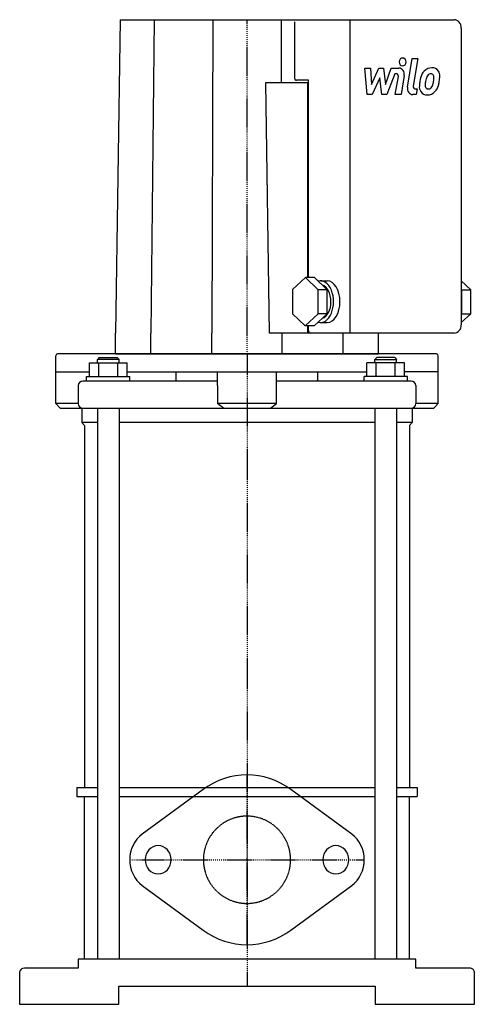
# Model space of a CAD drawing. Extents: x -126 to 126, y 0 to 545.
import ezdxf

# ---------------------------------------------------------------- set-up
doc = ezdxf.new("R2010")
doc.units = 0
doc.linetypes.add('DASHDOT', pattern=[1, 0.5, -0.25, 0, -0.25])
doc.linetypes.add('HIDDEN', pattern=[0.375, 0.25, -0.125])
doc.layers.get('0').update_dxf_attribs({"color": 124})
for name, color, linetype in [('CP_AXIS', 143, 'DASHDOT'), ('CP_DETAL', 33, 'Continuous'), ('cp_hidde', 203, 'HIDDEN')]:
    doc.layers.add(name, color=color, linetype=linetype)

msp = doc.modelspace()

# ---------------------------------------------------------------- linework, layer by layer
at = {"extrusion": (0, 1, 0)}
for p, q in [((-70.35, 545), (-72.86, 371.56)), ((-70.35, 545), (114.76, 545)), ((-51.5, 545), (-53.34, 371.56)), ((-18.85, 545), (-19.52, 371.56)), ((18.85, 545), (18.98, 510.31)), ((26.35, 543.84), (26.35, 512.62)), ((56.91, 545), (56.91, 371.56)), ((118.78, 540.38), (118.78, 376.19)), ((12.46, 371.56), (10.45, 510.31)), ((10.45, 510.31), (34.17, 510.31)), ((34.17, 511.47), (27.36, 511.47)), ((33.75, 402.26), (33.75, 510.31)), ((34.17, 402.26), (34.17, 511.47)), ((32.35, 402.26), (25.23, 395.61)), ((37.32, 402.26), (32.35, 402.26)), ((39.45, 395.56), (32.35, 402.26)), ((44.42, 395.56), (37.32, 402.26)), ((40.86, 400.47), (44.41, 400.47)), ((124.01, 395.56), (118.78, 400.49)), ((25.23, 395.61), (25.22, 382.25)), ((39.43, 382.21), (39.45, 395.56)), ((44.42, 395.56), (39.45, 395.56)), ((44.4, 382.21), (44.42, 395.56)), ((119.03, 395.56), (118.78, 395.8)), ((119.02, 382.21), (119.03, 395.56)), ((119.03, 395.56), (124.01, 395.56)), ((123.99, 382.21), (124.01, 395.56)), ((25.22, 382.25), (32.32, 375.56)), ((32.32, 375.56), (39.43, 382.21)), ((37.29, 375.56), (44.4, 382.21)), ((44.4, 382.21), (39.43, 382.21)), ((118.78, 377.34), (123.99, 382.21)), ((118.78, 381.99), (119.02, 382.21)), ((119.02, 382.21), (123.99, 382.21)), ((40.86, 377.34), (44.41, 377.34)), ((-72.86, 360), (-72.86, 371.56)), ((-53.34, 360), (-53.34, 371.56)), ((-19.52, 360), (-19.52, 371.56)), ((114.76, 371.56), (12.46, 371.56)), ((19.52, 360), (19.52, 371.56)), ((37.29, 375.56), (32.32, 375.56)), ((33.75, 371.56), (33.75, 375.56)), ((34.17, 372.72), (34.17, 375.56)), ((53.34, 360), (53.34, 371.56)), ((72.86, 360), (72.86, 371.56)), ((105, 360), (-105, 360)), ((-106, 332.5), (-106, 359)), ((-87.26, 347.5), (-87.26, 355)), ((-87.26, 355), (-66.48, 355)), ((-81.87, 358), (-82.87, 357)), ((-70.87, 357), (-82.87, 357)), ((-82.87, 355), (-82.87, 357)), ((-82.07, 347.5), (-82.07, 355)), ((-81.87, 358), (-71.87, 358)), ((-71.87, 358), (-70.87, 357)), ((-71.68, 347.5), (-71.68, 355)), ((-70.87, 355), (-70.87, 357)), ((-66.48, 347.5), (-66.48, 355)), ((66.48, 347.5), (66.48, 355)), ((87.26, 355), (66.48, 355)), ((71.87, 358), (70.87, 357)), ((70.87, 357), (82.87, 357)), ((70.87, 355), (70.87, 357)), ((71.68, 347.5), (71.68, 355)), ((81.87, 358), (71.87, 358)), ((81.87, 358), (82.87, 357)), ((82.07, 347.5), (82.07, 355)), ((82.87, 355), (82.87, 357)), ((87.26, 347.5), (87.26, 355)), ((106, 332.5), (106, 359)), ((-106, 350), (-87.26, 350)), ((-66.48, 350), (66.48, 350)), ((-39.28, 345), (-39.28, 350)), ((-16.37, 342.5), (-16.37, 350)), ((16.37, 342.5), (16.37, 350)), ((39.28, 345), (39.28, 350)), ((106, 350), (87.26, 350)), ((-16.37, 345), (-91, 345)), ((-88.87, 347.5), (-64.87, 347.5)), ((-88.87, 345), (-88.87, 347.5)), ((-64.87, 345), (-64.87, 347.5)), ((91, 345), (16.37, 345)), ((88.87, 347.5), (64.87, 347.5)), ((64.87, 345), (64.87, 347.5)), ((88.87, 345), (88.87, 347.5)), ((-93.5, 342.5), (-93.5, 332.5)), ((-16.37, 342.5), (-16.37, 332.5)), ((16.37, 332.5), (16.37, 342.5)), ((93.5, 342.5), (93.5, 332.5)), ((-93.5, 332.5), (-106, 332.5)), ((-103.5, 330), (-106, 332.5)), ((16.37, 332.5), (-16.37, 332.5)), ((-13.09, 330), (-16.37, 332.5)), ((13.09, 330), (16.37, 332.5)), ((106, 332.5), (93.5, 332.5)), ((103.5, 330), (106, 332.5)), ((-103.5, 330), (103.5, 330)), ((-91.61, 330), (-91.61, 322)), ((-82.87, 330), (-82.87, 25)), ((-70.87, 330), (-70.87, 25)), ((70.87, 330), (70.87, 25)), ((82.87, 330), (82.87, 25)), ((91.61, 330), (91.61, 322)), ((-82.87, 322), (-91.61, 322)), ((-90, 320.39), (-91.61, 322)), ((70.87, 322), (-70.87, 322)), ((91.61, 322), (82.87, 322)), ((90, 320.39), (91.61, 322)), ((-90, 320.39), (-90, 120)), ((90, 320.39), (90, 120)), ((-94.24, 120), (-82.87, 120)), ((-70.87, 120), (70.87, 120)), ((82.87, 120), (94.24, 120)), ((-94.24, 115), (-82.87, 115)), ((-90, 25), (-90, 115)), ((-70.87, 115), (70.87, 115)), ((-24.27, 118.94), (-58.07, 94.16)), ((58.07, 94.16), (24.27, 118.94)), ((82.87, 115), (94.24, 115)), ((90, 25), (90, 115)), ((-58.07, 65.84), (-24.27, 41.06)), ((24.27, 41.06), (58.07, 65.84)), ((93.5, 25), (-93.5, 25)), ((-93.5, 25), (-93.5, 20)), ((93.5, 20), (93.5, 25)), ((-126, 18), (-126, 0)), ((-93.5, 20), (-123.33, 20)), ((123.33, 20), (93.5, 20)), ((126, 0), (126, 18)), ((-71, 10), (71, 10)), ((-71, 0), (-71, 10)), ((71, 10), (71, 0)), ((-126, 0), (-71, 0)), ((71, 0), (126, 0))]:
    msp.add_line(p, q, dxfattribs=at)
for p, q in [((-72.86, 360), (72.86, 360)), ((-94.24, 120), (-94.24, 115)), ((94.24, 120), (94.24, 115))]:
    msp.add_line(p, q)
for centre, radius, start, end in [((-105, 359), 1, 90, 180), ((105, 359), 1, 0, 90), ((-91, 342.5), 2.5, 90, 180), ((91, 342.5), 2.5, 0, 90), ((-91, 332.5), 2.5, 180, 270), ((91, 332.5), 2.5, 270, 0)]:
    msp.add_arc(centre, radius, start, end)
for centre, major_axis, ratio, start_param, end_param in [((114.76, 540.38), (0, 4.62), 0.86914, 4.712389, 6.283185), ((27.36, 512.62), (0, 1.16), 0.86914, 1.570796, 3.141593), ((40.86, 388.91), (0, 11.56), 0.614575, 2.941736, 6.481595), ((40.86, 388.91), (0, 9.25), 0.614575, 3.31095, 6.116155), ((44.41, 388.91), (0, 11.56), 0.614575, 3.141593, 6.283185), ((114.76, 376.19), (0, 4.62), 0.86914, 3.141593, 4.712389), ((35.17, 372.72), (0, 1.16), 0.86914, 1.570796, 3.141593), ((0, 80), (0, 47), 0.921986, -0.594386, 0.594386), ((-49.24, 80), (0, 17.09), 0.921986, 0.594386, 2.547207), ((49.24, 80), (0, 17.09), 0.921986, 3.735978, 5.6888), ((-49.24, 80), (0, 7.83), 0.921986, 4.712389, 10.995574), ((49.24, 80), (0, 7.83), 0.921986, 4.712389, 10.995574), ((0, 80), (0, 47), 0.921986, 2.547207, 3.735978), ((-123.33, 18), (-2.67, 0), 0.75, -1.570796, 0), ((123.33, 18), (-2.67, 0), 0.75, -3.141593, -1.570796)]:
    msp.add_ellipse(centre, major_axis=major_axis, ratio=ratio, start_param=start_param, end_param=end_param)
at = {"layer": 'CP_AXIS'}
for p, q in [((0, 360), (0, 545)), ((0, 360), (0, 10)), ((0, 33), (0, 127)), ((-65, 80), (65, 80))]:
    msp.add_line(p, q, dxfattribs=at)
at = {"layer": 'CP_DETAL'}
for p, q in [((88.92, 507.68), (91.6, 523.55)), ((91.6, 523.55), (94.77, 523.55)), ((94.77, 523.55), (92.17, 508.19)), ((65.25, 518.18), (68.52, 518.18)), ((66.59, 503.55), (65.25, 518.18)), ((68.52, 518.18), (69.05, 509.14)), ((69.05, 509.14), (73.16, 518.18)), ((73.16, 518.18), (75.64, 518.18)), ((75.64, 518.18), (76.72, 509.14)), ((76.72, 509.14), (79.9, 518.18)), ((79.9, 518.18), (84.16, 518.19)), ((73.57, 512.73), (69.36, 503.55)), ((74.68, 503.55), (73.57, 512.73)), ((82.02, 515.1), (77.46, 503.55)), ((82.76, 515.1), (82.02, 515.1)), ((82.2, 503.54), (83.88, 513.55)), ((87.13, 514.07), (85.38, 503.54)), ((69.36, 503.55), (66.59, 503.55)), ((77.46, 503.55), (74.68, 503.55)), ((85.38, 503.54), (82.2, 503.54)), ((93.73, 503.55), (91.88, 503.55)), ((93.28, 506.64), (94.26, 506.64)), ((94.26, 506.64), (93.73, 503.55))]:
    msp.add_line(p, q, dxfattribs=at)
for centre, major_axis, start_param, end_param in [((86.27, 521.62), (0, 2.17), 4.712389, 10.995574), ((84.17, 514.72), (0, 3.47), 4.522956, 6.2851), ((102.37, 511.09), (0, 7.26), -0.011717, 0.719047), ((102.73, 513.33), (0, 5.04), -0.875064, 0.066109), ((82.77, 513.8), (0, 1.3), 4.522641, 6.283816), ((106.82, 508.89), (0, 12.82), 1.101504, 1.415012), ((102.06, 511.37), (0, 6.82), 0.706747, 1.06229), ((102.62, 511.51), (0, 3.93), 0.738667, 1.370862), ((101.84, 512.38), (0, 2.69), -0.022787, 0.708547), ((101.94, 512.61), (0, 2.45), -0.360166, 0.022399), ((102.18, 513.41), (0, 1.61), -0.892005, -0.373104), ((101.73, 513.14), (0, 2.18), 4.685781, 5.339539), ((91.52, 513.45), (0, 13.93), 4.526967, 4.68585), ((103.01, 513.89), (0, 4.43), 4.663826, 5.356723), ((94.07, 513.99), (0, 14.72), 4.49919, 4.690723), ((91.88, 507.02), (0, 3.47), 1.378883, 3.141593), ((93.28, 507.94), (0, 1.3), 1.378882, 3.141593), ((99.45, 507.9), (0, 4.55), 1.456354, 2.212906), ((110.6, 507.37), (0, 17.37), 1.367174, 1.510161), ((100.73, 508.65), (0, 2.29), 1.449752, 2.193395), ((109.7, 508.23), (0, 12.61), 1.358757, 1.515497), ((115.96, 507.15), (0, 19.88), 1.309179, 1.382067), ((100.34, 508.5), (0, 1.84), 2.273362, 3.224246), ((100.56, 509.36), (0, 2.69), 3.442438, 3.844582), ((100.18, 509.8), (0, 3.3), 3.859587, 4.272849), ((94, 512.78), (0, 11.01), 4.302764, 4.538961), ((100.04, 510.65), (0, 7.25), 3.857217, 4.434154), ((88.22, 514.92), (0, 21.51), 4.416789, 4.523205), ((99.6, 508.28), (0, 4.91), 2.253527, 3.215613), ((99.95, 510.84), (0, 7.46), 3.135899, 3.850877), ((100.06, 513.11), (0, 6.46), 3.214627, 3.355049)]:
    msp.add_ellipse(centre, major_axis=major_axis, ratio=0.86914, start_param=start_param, end_param=end_param, dxfattribs=at)
at = {"layer": 'cp_hidde'}
msp.add_ellipse((0, 80), major_axis=(-17.08, 17.08), ratio=1, start_param=3.926991, end_param=10.210176, dxfattribs=at)

doc.saveas('drawing.dxf')
